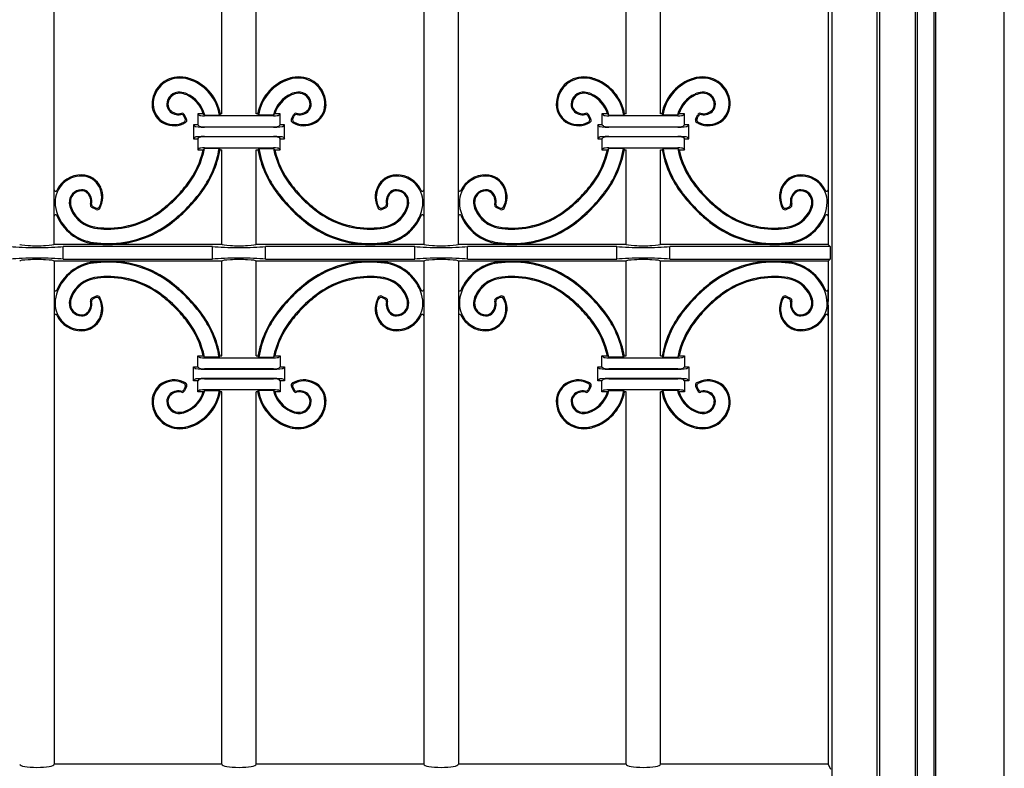
# Model space of a CAD drawing. Units: millimetres. Extents: x 0 to 8410, y 0 to 5940.
# Drawn here: x 4267 to 4625, y 3080 to 3352 of the extents above; entities that cross this region are included whole.
import ezdxf

# ---------------------------------------------------------------- set-up
doc = ezdxf.new("R2010")
doc.units = ezdxf.units.MM
doc.layers.add('YKK_A1', color=4, linetype='Continuous', lineweight=30)

msp = doc.modelspace()

# ---------------------------------------------------------------- linework, layer by layer
at = {"layer": 'YKK_A1'}
for p, q in [((4625.02, 2842.33), (4625.02, 4338.83)), ((4562.33, 4201.02), (4562.33, 2922.33)), ((4578.74, 4196.02), (4578.74, 2922.33)), ((4579.79, 2922.33), (4579.79, 4194.97)), ((4592.79, 3047.33), (4592.79, 4107.33)), ((4593.49, 3047.33), (4593.49, 4107.33)), ((4599.49, 3047.33), (4599.49, 4107.33)), ((4600.02, 4107.33), (4600.02, 3047.33)), ((4279.72, 3270.33), (4279.72, 3864.33)), ((4414.12, 3864.33), (4414.12, 3270.33)), ((4426.62, 3270.33), (4426.62, 3864.33)), ((4561.02, 3848.3), (4561.02, 3286.36)), ((4340.67, 3317.83), (4340.67, 3816.83)), ((4353.17, 3317.83), (4353.17, 3816.83)), ((4487.57, 3317.83), (4487.57, 3816.83)), ((4500.07, 3317.83), (4500.07, 3816.83)), ((4327.36, 3316.13), (4326.91, 3317.06)), ((4327.88, 3315.97), (4327.13, 3317.52)), ((4332.42, 3317.33), (4331.92, 3317.83)), ((4333.93, 3317.83), (4331.92, 3317.83)), ((4331.92, 3317.83), (4331.92, 3313.83)), ((4333.93, 3317.83), (4334.45, 3317.44)), ((4359.43, 3317.17), (4334.41, 3317.17)), ((4334.45, 3317.44), (4339.83, 3317.44)), ((4340.16, 3317.83), (4339.83, 3317.44)), ((4340.67, 3317.83), (4340.16, 3317.83)), ((4353.68, 3317.83), (4353.17, 3317.83)), ((4353.68, 3317.83), (4354.01, 3317.44)), ((4359.39, 3317.44), (4354.01, 3317.44)), ((4359.91, 3317.83), (4359.39, 3317.44)), ((4361.92, 3317.83), (4359.91, 3317.83)), ((4361.42, 3317.33), (4361.92, 3317.83)), ((4361.92, 3313.83), (4361.92, 3317.83)), ((4365.96, 3315.97), (4366.71, 3317.52)), ((4366.48, 3316.13), (4366.93, 3317.06)), ((4474.26, 3316.13), (4473.81, 3317.06)), ((4474.78, 3315.97), (4474.03, 3317.52)), ((4479.32, 3317.33), (4478.82, 3317.83)), ((4480.83, 3317.83), (4478.82, 3317.83)), ((4478.82, 3317.83), (4478.82, 3313.83)), ((4480.83, 3317.83), (4481.35, 3317.44)), ((4506.33, 3317.17), (4481.31, 3317.17)), ((4481.35, 3317.44), (4486.73, 3317.44)), ((4487.06, 3317.83), (4486.73, 3317.44)), ((4487.57, 3317.83), (4487.06, 3317.83)), ((4500.58, 3317.83), (4500.07, 3317.83)), ((4500.58, 3317.83), (4500.91, 3317.44)), ((4506.29, 3317.44), (4500.91, 3317.44)), ((4506.81, 3317.83), (4506.29, 3317.44)), ((4508.82, 3317.83), (4506.81, 3317.83)), ((4508.32, 3317.33), (4508.82, 3317.83)), ((4508.82, 3313.83), (4508.82, 3317.83)), ((4512.86, 3315.97), (4513.61, 3317.52)), ((4513.38, 3316.13), (4513.83, 3317.06)), ((4330.93, 3313.32), (4330.42, 3313.83)), ((4331.92, 3313.83), (4330.42, 3313.83)), ((4330.42, 3313.83), (4330.42, 3308.83)), ((4332.42, 3313.33), (4331.92, 3313.83)), ((4361.92, 3313.83), (4361.42, 3313.33)), ((4363.42, 3313.83), (4361.92, 3313.83)), ((4362.91, 3313.32), (4363.42, 3313.83)), ((4363.42, 3308.83), (4363.42, 3313.83)), ((4477.83, 3313.32), (4477.32, 3313.83)), ((4478.82, 3313.83), (4477.32, 3313.83)), ((4477.32, 3313.83), (4477.32, 3308.83)), ((4479.32, 3313.33), (4478.82, 3313.83)), ((4508.82, 3313.83), (4508.32, 3313.33)), ((4510.32, 3313.83), (4508.82, 3313.83)), ((4509.81, 3313.32), (4510.32, 3313.83)), ((4510.32, 3308.83), (4510.32, 3313.83)), ((4334.41, 3313.17), (4359.43, 3313.17)), ((4359.43, 3313.04), (4334.41, 3313.04)), ((4481.31, 3313.17), (4506.33, 3313.17)), ((4506.33, 3313.04), (4481.31, 3313.04)), ((4330.93, 3309.34), (4330.42, 3308.83)), ((4330.42, 3308.83), (4331.92, 3308.83)), ((4331.92, 3308.83), (4332.42, 3309.33)), ((4331.92, 3308.83), (4331.92, 3304.83)), ((4334.41, 3309.62), (4359.43, 3309.62)), ((4359.43, 3309.49), (4334.41, 3309.49)), ((4361.42, 3309.33), (4361.92, 3308.83)), ((4361.92, 3308.83), (4363.42, 3308.83)), ((4361.92, 3304.83), (4361.92, 3308.83)), ((4362.91, 3309.34), (4363.42, 3308.83)), ((4477.83, 3309.34), (4477.32, 3308.83)), ((4477.32, 3308.83), (4478.82, 3308.83)), ((4478.82, 3308.83), (4479.32, 3309.33)), ((4478.82, 3308.83), (4478.82, 3304.83)), ((4481.31, 3309.62), (4506.33, 3309.62)), ((4506.33, 3309.49), (4481.31, 3309.49)), ((4508.32, 3309.33), (4508.82, 3308.83)), ((4508.82, 3308.83), (4510.32, 3308.83)), ((4508.82, 3304.83), (4508.82, 3308.83)), ((4509.81, 3309.34), (4510.32, 3308.83)), ((4332.42, 3305.33), (4331.92, 3304.83)), ((4331.92, 3304.83), (4333.9, 3304.83)), ((4334.39, 3305.22), (4333.9, 3304.83)), ((4339.72, 3305.22), (4334.39, 3305.22)), ((4334.41, 3305.49), (4359.43, 3305.49)), ((4339.72, 3305.22), (4340.05, 3304.83)), ((4340.05, 3304.83), (4340.67, 3304.83)), ((4340.67, 3270.33), (4340.67, 3304.83)), ((4353.17, 3270.33), (4353.17, 3304.83)), ((4353.17, 3304.83), (4353.79, 3304.83)), ((4354.12, 3305.22), (4353.79, 3304.83)), ((4354.12, 3305.22), (4359.45, 3305.22)), ((4359.45, 3305.22), (4359.94, 3304.83)), ((4359.94, 3304.83), (4361.92, 3304.83)), ((4361.42, 3305.33), (4361.92, 3304.83)), ((4479.32, 3305.33), (4478.82, 3304.83)), ((4478.82, 3304.83), (4480.8, 3304.83)), ((4481.29, 3305.22), (4480.8, 3304.83)), ((4486.62, 3305.22), (4481.29, 3305.22)), ((4481.31, 3305.49), (4506.33, 3305.49)), ((4486.62, 3305.22), (4486.95, 3304.83)), ((4486.95, 3304.83), (4487.57, 3304.83)), ((4487.57, 3270.33), (4487.57, 3304.83)), ((4500.07, 3304.83), (4500.69, 3304.83)), ((4500.07, 3270.33), (4500.07, 3304.83)), ((4501.02, 3305.22), (4500.69, 3304.83)), ((4501.02, 3305.22), (4506.35, 3305.22)), ((4506.35, 3305.22), (4506.84, 3304.83)), ((4506.84, 3304.83), (4508.82, 3304.83)), ((4508.32, 3305.33), (4508.82, 3304.83)), ((4561.02, 3290.23), (4561.02, 3280.7)), ((4295.01, 3283.1), (4293.46, 3283.85)), ((4294.85, 3283.62), (4293.92, 3284.06)), ((4398.83, 3283.1), (4400.38, 3283.85)), ((4398.99, 3283.62), (4399.92, 3284.06)), ((4441.91, 3283.1), (4440.36, 3283.85)), ((4441.75, 3283.62), (4440.82, 3284.06)), ((4545.73, 3283.1), (4547.28, 3283.85)), ((4545.89, 3283.62), (4546.82, 3284.06)), ((4561.02, 3280.7), (4561.02, 3270.33)), ((4298.99, 3270.33), (4279.72, 3270.33)), ((4340.67, 3270.33), (4299.95, 3270.33)), ((4393.89, 3270.33), (4353.17, 3270.33)), ((4414.12, 3270.33), (4394.85, 3270.33)), ((4445.89, 3270.33), (4426.62, 3270.33)), ((4487.57, 3270.33), (4446.85, 3270.33)), ((4540.79, 3270.33), (4500.07, 3270.33)), ((4561.02, 3270.33), (4541.75, 3270.33)), ((4561.02, 3270.33), (4561.72, 3269.63)), ((4337.32, 3269.63), (4283.07, 3269.63)), ((4283.07, 3265.03), (4283.07, 3269.63)), ((4337.32, 3265.03), (4337.32, 3269.63)), ((4410.77, 3269.63), (4356.52, 3269.63)), ((4356.52, 3265.03), (4356.52, 3269.63)), ((4410.77, 3265.03), (4410.77, 3269.63)), ((4484.22, 3269.63), (4429.97, 3269.63)), ((4429.97, 3265.03), (4429.97, 3269.63)), ((4484.22, 3265.03), (4484.22, 3269.63)), ((4561.72, 3269.63), (4503.42, 3269.63)), ((4503.42, 3265.03), (4503.42, 3269.63)), ((4561.72, 3269.63), (4561.72, 3265.03)), ((4298.99, 3264.33), (4279.72, 3264.33)), ((4279.72, 3264.33), (4279.72, 3081.33)), ((4283.07, 3265.03), (4337.32, 3265.03)), ((4340.67, 3264.33), (4299.95, 3264.33)), ((4340.67, 3229.83), (4340.67, 3264.33)), ((4393.89, 3264.33), (4353.17, 3264.33)), ((4353.17, 3229.83), (4353.17, 3264.33)), ((4356.52, 3265.03), (4410.77, 3265.03)), ((4414.12, 3264.33), (4394.85, 3264.33)), ((4414.12, 3264.33), (4414.12, 3081.33)), ((4445.89, 3264.33), (4426.62, 3264.33)), ((4426.62, 3264.33), (4426.62, 3081.33)), ((4429.97, 3265.03), (4484.22, 3265.03)), ((4487.57, 3264.33), (4446.85, 3264.33)), ((4487.57, 3229.83), (4487.57, 3264.33)), ((4540.79, 3264.33), (4500.07, 3264.33)), ((4500.07, 3229.83), (4500.07, 3264.33)), ((4503.42, 3265.03), (4561.72, 3265.03)), ((4561.02, 3264.33), (4541.75, 3264.33)), ((4561.72, 3265.03), (4561.02, 3264.33)), ((4561.02, 3264.33), (4561.02, 3249.61)), ((4561.02, 3244.43), (4561.02, 3253.96)), ((4295.01, 3251.56), (4293.46, 3250.81)), ((4294.85, 3251.04), (4293.92, 3250.6)), ((4398.83, 3251.56), (4400.38, 3250.81)), ((4398.99, 3251.04), (4399.92, 3250.6)), ((4441.91, 3251.56), (4440.36, 3250.81)), ((4441.75, 3251.04), (4440.82, 3250.6)), ((4545.73, 3251.56), (4547.28, 3250.81)), ((4545.89, 3251.04), (4546.82, 3250.6)), ((4561.02, 3248.3), (4561.02, 3081.33)), ((4332.42, 3229.33), (4331.92, 3229.83)), ((4331.92, 3229.83), (4333.9, 3229.83)), ((4331.92, 3225.83), (4331.92, 3229.83)), ((4334.39, 3229.44), (4333.9, 3229.83)), ((4339.72, 3229.44), (4334.39, 3229.44)), ((4334.41, 3229.17), (4359.43, 3229.17)), ((4339.72, 3229.44), (4340.05, 3229.83)), ((4340.05, 3229.83), (4340.67, 3229.83)), ((4353.17, 3229.83), (4353.79, 3229.83)), ((4354.12, 3229.44), (4353.79, 3229.83)), ((4354.12, 3229.44), (4359.45, 3229.44)), ((4359.45, 3229.44), (4359.94, 3229.83)), ((4359.94, 3229.83), (4361.92, 3229.83)), ((4361.42, 3229.33), (4361.92, 3229.83)), ((4361.92, 3229.83), (4361.92, 3225.83)), ((4479.32, 3229.33), (4478.82, 3229.83)), ((4478.82, 3229.83), (4480.8, 3229.83)), ((4478.82, 3225.83), (4478.82, 3229.83)), ((4481.29, 3229.44), (4480.8, 3229.83)), ((4486.62, 3229.44), (4481.29, 3229.44)), ((4481.31, 3229.17), (4506.33, 3229.17)), ((4486.62, 3229.44), (4486.95, 3229.83)), ((4486.95, 3229.83), (4487.57, 3229.83)), ((4500.07, 3229.83), (4500.69, 3229.83)), ((4501.02, 3229.44), (4500.69, 3229.83)), ((4501.02, 3229.44), (4506.35, 3229.44)), ((4506.35, 3229.44), (4506.84, 3229.83)), ((4506.84, 3229.83), (4508.82, 3229.83)), ((4508.32, 3229.33), (4508.82, 3229.83)), ((4508.82, 3229.83), (4508.82, 3225.83)), ((4330.93, 3225.32), (4330.42, 3225.83)), ((4330.42, 3225.83), (4331.92, 3225.83)), ((4330.42, 3220.83), (4330.42, 3225.83)), ((4331.92, 3225.83), (4332.42, 3225.33)), ((4359.43, 3225.17), (4334.41, 3225.17)), ((4334.41, 3225.04), (4359.43, 3225.04)), ((4361.42, 3225.33), (4361.92, 3225.83)), ((4361.92, 3225.83), (4363.42, 3225.83)), ((4362.91, 3225.32), (4363.42, 3225.83)), ((4363.42, 3225.83), (4363.42, 3220.83)), ((4477.83, 3225.32), (4477.32, 3225.83)), ((4477.32, 3225.83), (4478.82, 3225.83)), ((4477.32, 3220.83), (4477.32, 3225.83)), ((4478.82, 3225.83), (4479.32, 3225.33)), ((4506.33, 3225.17), (4481.31, 3225.17)), ((4481.31, 3225.04), (4506.33, 3225.04)), ((4508.32, 3225.33), (4508.82, 3225.83)), ((4508.82, 3225.83), (4510.32, 3225.83)), ((4509.81, 3225.32), (4510.32, 3225.83)), ((4510.32, 3225.83), (4510.32, 3220.83)), ((4330.93, 3221.34), (4330.42, 3220.83)), ((4331.92, 3220.83), (4330.42, 3220.83)), ((4332.42, 3221.33), (4331.92, 3220.83)), ((4331.92, 3216.83), (4331.92, 3220.83)), ((4359.43, 3221.62), (4334.41, 3221.62)), ((4334.41, 3221.49), (4359.43, 3221.49)), ((4361.92, 3220.83), (4361.42, 3221.33)), ((4363.42, 3220.83), (4361.92, 3220.83)), ((4361.92, 3220.83), (4361.92, 3216.83)), ((4362.91, 3221.34), (4363.42, 3220.83)), ((4477.83, 3221.34), (4477.32, 3220.83)), ((4478.82, 3220.83), (4477.32, 3220.83)), ((4479.32, 3221.33), (4478.82, 3220.83)), ((4478.82, 3216.83), (4478.82, 3220.83)), ((4506.33, 3221.62), (4481.31, 3221.62)), ((4481.31, 3221.49), (4506.33, 3221.49)), ((4508.82, 3220.83), (4508.32, 3221.33)), ((4510.32, 3220.83), (4508.82, 3220.83)), ((4508.82, 3220.83), (4508.82, 3216.83)), ((4509.81, 3221.34), (4510.32, 3220.83)), ((4327.36, 3218.53), (4326.91, 3217.6)), ((4327.88, 3218.69), (4327.13, 3217.14)), ((4332.42, 3217.33), (4331.92, 3216.83)), ((4333.93, 3216.83), (4331.92, 3216.83)), ((4333.93, 3216.83), (4334.45, 3217.22)), ((4359.43, 3217.49), (4334.41, 3217.49)), ((4334.45, 3217.22), (4339.83, 3217.22)), ((4340.16, 3216.83), (4339.83, 3217.22)), ((4340.67, 3216.83), (4340.16, 3216.83)), ((4340.67, 3081.33), (4340.67, 3216.83)), ((4353.17, 3081.33), (4353.17, 3216.83)), ((4353.68, 3216.83), (4353.17, 3216.83)), ((4353.68, 3216.83), (4354.01, 3217.22)), ((4359.39, 3217.22), (4354.01, 3217.22)), ((4359.91, 3216.83), (4359.39, 3217.22)), ((4361.92, 3216.83), (4359.91, 3216.83)), ((4361.42, 3217.33), (4361.92, 3216.83)), ((4365.96, 3218.69), (4366.71, 3217.14)), ((4366.48, 3218.53), (4366.93, 3217.6)), ((4474.26, 3218.53), (4473.81, 3217.6)), ((4474.78, 3218.69), (4474.03, 3217.14)), ((4479.32, 3217.33), (4478.82, 3216.83)), ((4480.83, 3216.83), (4478.82, 3216.83)), ((4480.83, 3216.83), (4481.35, 3217.22)), ((4506.33, 3217.49), (4481.31, 3217.49)), ((4481.35, 3217.22), (4486.73, 3217.22)), ((4487.06, 3216.83), (4486.73, 3217.22)), ((4487.57, 3216.83), (4487.06, 3216.83)), ((4487.57, 3081.33), (4487.57, 3216.83)), ((4500.07, 3081.33), (4500.07, 3216.83)), ((4500.58, 3216.83), (4500.07, 3216.83)), ((4500.58, 3216.83), (4500.91, 3217.22)), ((4506.29, 3217.22), (4500.91, 3217.22)), ((4506.81, 3216.83), (4506.29, 3217.22)), ((4508.82, 3216.83), (4506.81, 3216.83)), ((4508.32, 3217.33), (4508.82, 3216.83)), ((4512.86, 3218.69), (4513.61, 3217.14)), ((4513.38, 3218.53), (4513.83, 3217.6)), ((4340.67, 3081.33), (4279.72, 3081.33)), ((4414.12, 3081.33), (4353.17, 3081.33)), ((4487.57, 3081.33), (4426.62, 3081.33)), ((4561.02, 3081.33), (4500.07, 3081.33)), ((4561.02, 3081.33), (4561.89, 3079.57))]:
    msp.add_line(p, q, dxfattribs=at)
for centre, radius, start, end in [((4325.24, 3321.35), 9.93, 89.4342, 180.7549), ((4325.22, 3318.73), 12.55, 68.3503, 89.4342), ((4368.62, 3318.73), 12.55, 90.5658, 111.6497), ((4368.6, 3321.35), 9.93, 359.2451, 90.5658), ((4472.14, 3321.35), 9.93, 89.4342, 180.7549), ((4472.12, 3318.73), 12.55, 68.3503, 89.4342), ((4515.52, 3318.73), 12.55, 90.5658, 111.6497), ((4515.5, 3321.35), 9.93, 359.2451, 90.5658), ((4325.24, 3321.35), 9.53, 89.4342, 180.7549), ((4325.22, 3318.73), 12.16, 68.3503, 89.4342), ((4323.66, 3314.8), 16.38, 9.2444, 68.3503), ((4323.66, 3314.8), 16.77, 10.3901, 68.3503), ((4370.18, 3314.8), 16.77, 111.6497, 169.6099), ((4370.18, 3314.8), 16.38, 111.6497, 170.7556), ((4368.62, 3318.73), 12.16, 90.5658, 111.6497), ((4368.6, 3321.35), 9.53, 359.2451, 90.5658), ((4472.14, 3321.35), 9.53, 89.4342, 180.7549), ((4472.12, 3318.73), 12.16, 68.3503, 89.4342), ((4470.56, 3314.8), 16.38, 9.2444, 68.3503), ((4470.56, 3314.8), 16.77, 10.3901, 68.3503), ((4517.08, 3314.8), 16.77, 111.6497, 169.6099), ((4517.08, 3314.8), 16.38, 111.6497, 170.7556), ((4515.52, 3318.73), 12.16, 90.5658, 111.6497), ((4515.5, 3321.35), 9.53, 359.2451, 90.5658), ((4325.21, 3321.23), 4.51, 85.7449, 178.7013), ((4325.21, 3321.23), 4.11, 85.7449, 178.7013), ((4324.99, 3318.32), 7.03, 65.581, 85.7449), ((4324.99, 3318.32), 7.43, 65.581, 85.7449), ((4323.31, 3314.62), 11.1, 16.8185, 65.581), ((4323.31, 3314.62), 11.49, 14.1914, 65.581), ((4370.53, 3314.62), 11.49, 114.419, 165.8086), ((4370.53, 3314.62), 11.1, 114.419, 163.1815), ((4368.85, 3318.32), 7.43, 94.2551, 114.419), ((4368.85, 3318.32), 7.03, 94.2551, 114.419), ((4368.63, 3321.23), 4.51, 1.2987, 94.2551), ((4368.63, 3321.23), 4.11, 1.2987, 94.2551), ((4472.11, 3321.23), 4.51, 85.7449, 178.7013), ((4472.11, 3321.23), 4.11, 85.7449, 178.7013), ((4471.89, 3318.32), 7.03, 65.581, 85.7449), ((4471.89, 3318.32), 7.43, 65.581, 85.7449), ((4470.21, 3314.62), 11.1, 16.8185, 65.581), ((4470.21, 3314.62), 11.49, 14.1914, 65.581), ((4517.43, 3314.62), 11.49, 114.419, 165.8086), ((4517.43, 3314.62), 11.1, 114.419, 163.1815), ((4515.75, 3318.32), 7.43, 94.2551, 114.419), ((4515.75, 3318.32), 7.03, 94.2551, 114.419), ((4515.53, 3321.23), 4.51, 1.2987, 94.2551), ((4515.53, 3321.23), 4.11, 1.2987, 94.2551), ((4323.03, 3321.32), 7.72, 180.7549, 244.9485), ((4323.03, 3321.32), 7.32, 180.7549, 244.9485), ((4324.03, 3321.26), 3.33, 178.7013, 220.8594), ((4324.03, 3321.26), 2.94, 178.7013, 220.8594), ((4369.81, 3321.26), 2.94, 319.1406, 1.2987), ((4369.81, 3321.26), 3.33, 319.1406, 1.2987), ((4370.81, 3321.32), 7.32, 295.0515, 359.2451), ((4370.81, 3321.32), 7.72, 295.0515, 359.2451), ((4469.93, 3321.32), 7.72, 180.7549, 244.9485), ((4469.93, 3321.32), 7.32, 180.7549, 244.9485), ((4470.93, 3321.26), 3.33, 178.7013, 220.8594), ((4470.93, 3321.26), 2.94, 178.7013, 220.8594), ((4516.71, 3321.26), 2.94, 319.1406, 1.2987), ((4516.71, 3321.26), 3.33, 319.1406, 1.2987), ((4517.71, 3321.32), 7.32, 295.0515, 359.2451), ((4517.71, 3321.32), 7.72, 295.0515, 359.2451), ((4324.92, 3322.03), 4.51, 220.8594, 281.389), ((4324.92, 3322.03), 4.12, 220.8594, 284.7857), ((4326.01, 3316.63), 1, 25.7607, 101.389), ((4326.23, 3317.08), 1, 25.7607, 104.7857), ((4367.61, 3317.08), 1, 75.2143, 154.2393), ((4367.83, 3316.63), 1, 78.611, 154.2393), ((4368.92, 3322.03), 4.12, 255.2143, 319.1406), ((4368.92, 3322.03), 4.51, 258.611, 319.1406), ((4471.82, 3322.03), 4.51, 220.8594, 281.389), ((4471.82, 3322.03), 4.12, 220.8594, 284.7857), ((4472.91, 3316.63), 1, 25.7607, 101.389), ((4473.13, 3317.08), 1, 25.7607, 104.7857), ((4514.51, 3317.08), 1, 75.2143, 154.2393), ((4514.73, 3316.63), 1, 78.611, 154.2393), ((4515.82, 3322.03), 4.12, 255.2143, 319.1406), ((4515.82, 3322.03), 4.51, 258.611, 319.1406), ((4323.3, 3321.9), 8.35, 244.9485, 299.985), ((4323.3, 3321.9), 7.96, 244.9485, 296.9783), ((4326.46, 3315.7), 1, 296.9783, 25.7607), ((4326.98, 3315.53), 1, 299.985, 25.7607), ((4366.86, 3315.53), 1, 154.2393, 240.015), ((4370.54, 3321.9), 8.35, 240.015, 295.0515), ((4367.38, 3315.7), 1, 154.2393, 243.0217), ((4370.54, 3321.9), 7.96, 243.0217, 295.0515), ((4470.2, 3321.9), 8.35, 244.9485, 299.985), ((4470.2, 3321.9), 7.96, 244.9485, 296.9783), ((4473.36, 3315.7), 1, 296.9783, 25.7607), ((4473.88, 3315.53), 1, 299.985, 25.7607), ((4513.76, 3315.53), 1, 154.2393, 240.015), ((4517.44, 3321.9), 8.35, 240.015, 295.0515), ((4514.28, 3315.7), 1, 154.2393, 243.0217), ((4517.44, 3321.9), 7.96, 243.0217, 295.0515), ((4302.72, 3311.73), 31.93, 323.0151, 347.524), ((4302.72, 3311.73), 32.32, 323.0151, 348.3917), ((4303.34, 3311.5), 36.92, 323.1007, 350.2182), ((4303.34, 3311.5), 37.31, 323.1007, 349.7085), ((4390.5, 3311.5), 37.31, 190.2915, 216.8993), ((4390.5, 3311.5), 36.92, 189.7818, 216.8993), ((4391.12, 3311.73), 32.32, 191.6083, 216.9849), ((4391.12, 3311.73), 31.93, 192.476, 216.9849), ((4449.62, 3311.73), 31.93, 323.0151, 347.524), ((4449.62, 3311.73), 32.32, 323.0151, 348.3917), ((4450.24, 3311.5), 36.92, 323.1007, 350.2182), ((4450.24, 3311.5), 37.31, 323.1007, 349.7085), ((4537.4, 3311.5), 37.31, 190.2915, 216.8993), ((4537.4, 3311.5), 36.92, 189.7818, 216.8993), ((4538.02, 3311.73), 32.32, 191.6083, 216.9849), ((4538.02, 3311.73), 31.93, 192.476, 216.9849), ((4289.63, 3285.73), 9.93, 89.2495, 154.4476), ((4289.66, 3287.94), 7.72, 25.0559, 89.2495), ((4404.18, 3287.94), 7.72, 90.7505, 154.9441), ((4404.21, 3285.73), 9.93, 25.5524, 90.7505), ((4436.53, 3285.73), 9.93, 89.2495, 154.4476), ((4436.56, 3287.94), 7.72, 25.0559, 89.2495), ((4551.08, 3287.94), 7.72, 90.7505, 154.9441), ((4551.11, 3285.73), 9.93, 25.5524, 90.7505), ((4289.63, 3285.73), 9.53, 89.2495, 180.5702), ((4289.66, 3287.94), 7.32, 25.0559, 89.2495), ((4288.65, 3322.33), 49.55, 315.0044, 323.0151), ((4288.65, 3322.33), 49.95, 315.0044, 323.0151), ((4405.19, 3322.33), 49.95, 216.9849, 224.9956), ((4405.19, 3322.33), 49.55, 216.9849, 224.9956), ((4404.18, 3287.94), 7.32, 90.7505, 154.9441), ((4404.21, 3285.73), 9.53, 359.4298, 90.7505), ((4436.53, 3285.73), 9.53, 89.2495, 180.5702), ((4436.56, 3287.94), 7.32, 25.0559, 89.2495), ((4435.55, 3322.33), 49.55, 315.0044, 323.0151), ((4435.55, 3322.33), 49.95, 315.0044, 323.0151), ((4552.09, 3322.33), 49.95, 216.9849, 224.9956), ((4552.09, 3322.33), 49.55, 216.9849, 224.9956), ((4551.08, 3287.94), 7.32, 90.7505, 154.9441), ((4551.11, 3285.73), 9.53, 359.4298, 90.7505), ((4280.22, 3290.23), 0.5, 180, 334.4476), ((4289.75, 3285.77), 4.51, 91.3031, 184.2595), ((4289.75, 3285.77), 4.11, 91.3031, 184.2595), ((4289.72, 3286.95), 3.33, 49.145, 91.3031), ((4289.72, 3286.95), 2.94, 49.145, 91.3031), ((4288.95, 3286.05), 4.12, 345.2186, 49.145), ((4288.95, 3286.05), 4.51, 348.6155, 49.145), ((4289.08, 3287.67), 7.96, 333.0262, 25.0559), ((4289.08, 3287.67), 8.35, 330.0194, 25.0559), ((4287.85, 3323.12), 56.29, 315.0036, 323.1007), ((4287.85, 3323.12), 56.68, 315.0036, 323.1007), ((4405.99, 3323.12), 56.68, 216.8993, 224.9964), ((4405.99, 3323.12), 56.29, 216.8993, 224.9964), ((4404.76, 3287.67), 8.35, 154.9441, 209.9807), ((4404.76, 3287.67), 7.96, 154.9441, 206.9738), ((4404.89, 3286.05), 4.51, 130.855, 191.3845), ((4404.89, 3286.05), 4.12, 130.855, 194.7813), ((4404.12, 3286.95), 3.33, 88.6969, 130.855), ((4404.12, 3286.95), 2.94, 88.6969, 130.855), ((4404.09, 3285.77), 4.11, 355.7405, 88.6969), ((4404.09, 3285.77), 4.51, 355.7405, 88.6969), ((4413.62, 3290.23), 0.5, 205.5524, 0), ((4427.12, 3290.23), 0.5, 180, 334.4476), ((4436.65, 3285.77), 4.51, 91.3031, 184.2595), ((4436.65, 3285.77), 4.11, 91.3031, 184.2595), ((4436.62, 3286.95), 3.33, 49.145, 91.3031), ((4436.62, 3286.95), 2.94, 49.145, 91.3031), ((4435.85, 3286.05), 4.12, 345.2186, 49.145), ((4435.85, 3286.05), 4.51, 348.6155, 49.145), ((4435.98, 3287.67), 7.96, 333.0262, 25.0559), ((4435.98, 3287.67), 8.35, 330.0194, 25.0559), ((4434.75, 3323.12), 56.29, 315.0036, 323.1007), ((4434.75, 3323.12), 56.68, 315.0036, 323.1007), ((4552.89, 3323.12), 56.68, 216.8993, 224.9964), ((4552.89, 3323.12), 56.29, 216.8993, 224.9964), ((4551.66, 3287.67), 8.35, 154.9441, 209.9807), ((4551.66, 3287.67), 7.96, 154.9441, 206.9738), ((4551.79, 3286.05), 4.51, 130.855, 191.3845), ((4551.79, 3286.05), 4.12, 130.855, 194.7813), ((4551.02, 3286.95), 3.33, 88.6969, 130.855), ((4551.02, 3286.95), 2.94, 88.6969, 130.855), ((4550.99, 3285.77), 4.11, 355.7405, 88.6969), ((4550.99, 3285.77), 4.51, 355.7405, 88.6969), ((4560.52, 3290.23), 0.5, 205.5524, 0), ((4292.25, 3285.76), 12.16, 180.5702, 201.6541), ((4292.66, 3285.99), 7.43, 184.2595, 204.4234), ((4292.66, 3285.99), 7.03, 184.2595, 204.4234), ((4293.9, 3284.75), 1, 165.2186, 244.2438), ((4294.35, 3284.96), 1, 168.6155, 244.2437), ((4288.65, 3322.33), 49.55, 306.9893, 315.0022), ((4288.65, 3322.33), 49.95, 306.9893, 315.0022), ((4405.19, 3322.33), 49.95, 224.9978, 233.0107), ((4405.19, 3322.33), 49.55, 224.9978, 233.0107), ((4399.49, 3284.96), 1, 295.7563, 11.3845), ((4399.94, 3284.75), 1, 295.7564, 14.7813), ((4401.18, 3285.99), 7.03, 335.5766, 355.7405), ((4401.18, 3285.99), 7.43, 335.5766, 355.7405), ((4401.59, 3285.76), 12.16, 338.3459, 359.4298), ((4439.15, 3285.76), 12.16, 180.5702, 201.6541), ((4439.56, 3285.99), 7.43, 184.2595, 204.4234), ((4439.56, 3285.99), 7.03, 184.2595, 204.4234), ((4440.8, 3284.75), 1, 165.2186, 244.2438), ((4441.25, 3284.96), 1, 168.6155, 244.2437), ((4435.55, 3322.33), 49.55, 306.9893, 315.0022), ((4435.55, 3322.33), 49.95, 306.9893, 315.0022), ((4552.09, 3322.33), 49.95, 224.9978, 233.0107), ((4552.09, 3322.33), 49.55, 224.9978, 233.0107), ((4546.39, 3284.96), 1, 295.7563, 11.3845), ((4546.84, 3284.75), 1, 295.7564, 14.7813), ((4548.08, 3285.99), 7.03, 335.5766, 355.7405), ((4548.08, 3285.99), 7.43, 335.5766, 355.7405), ((4548.49, 3285.76), 12.16, 338.3459, 359.4298), ((4280.22, 3280.7), 0.5, 22.526, 180), ((4296.17, 3287.32), 16.77, 201.6541, 262.5036), ((4296.17, 3287.32), 16.38, 201.6541, 262.5036), ((4296.36, 3287.67), 11.49, 204.4234, 260.1883), ((4296.36, 3287.67), 11.1, 204.4234, 260.1883), ((4295.28, 3284.52), 1, 244.2437, 333.0262), ((4295.45, 3284), 1, 244.2438, 330.0194), ((4299.25, 3308.25), 31.93, 269.5182, 306.9893), ((4299.25, 3308.25), 32.32, 269.5182, 306.9893), ((4287.85, 3323.13), 56.29, 306.9038, 315.0022), ((4287.85, 3323.13), 56.68, 306.9038, 315.0022), ((4405.99, 3323.13), 56.68, 224.9978, 233.0962), ((4405.99, 3323.13), 56.29, 224.9978, 233.0962), ((4394.59, 3308.25), 32.32, 233.0107, 270.4818), ((4394.59, 3308.25), 31.93, 233.0107, 270.4818), ((4398.39, 3284), 1, 209.9807, 295.7564), ((4398.56, 3284.52), 1, 206.9738, 295.7563), ((4397.48, 3287.67), 11.1, 279.8117, 335.5766), ((4397.48, 3287.67), 11.49, 279.8117, 335.5766), ((4397.67, 3287.32), 16.38, 277.4964, 338.3459), ((4397.67, 3287.32), 16.77, 277.4964, 338.3459), ((4413.62, 3280.7), 0.5, 0, 157.474), ((4427.12, 3280.7), 0.5, 22.526, 180), ((4443.07, 3287.32), 16.38, 201.6541, 262.5036), ((4443.26, 3287.67), 11.49, 204.4234, 260.1883), ((4443.26, 3287.67), 11.1, 204.4234, 260.1883), ((4442.18, 3284.52), 1, 244.2437, 333.0262), ((4442.35, 3284), 1, 244.2438, 330.0194), ((4446.15, 3308.25), 31.93, 269.5182, 306.9893), ((4446.15, 3308.25), 32.32, 269.5182, 306.9893), ((4434.75, 3323.13), 56.29, 306.9038, 315.0022), ((4434.75, 3323.13), 56.68, 306.9038, 315.0022), ((4552.89, 3323.13), 56.68, 224.9978, 233.0962), ((4552.89, 3323.13), 56.29, 224.9978, 233.0962), ((4541.49, 3308.25), 32.32, 233.0107, 270.4818), ((4541.49, 3308.25), 31.93, 233.0107, 270.4818), ((4545.29, 3284), 1, 209.9807, 295.7564), ((4545.46, 3284.52), 1, 206.9738, 295.7563), ((4544.38, 3287.67), 11.1, 279.8117, 335.5766), ((4544.38, 3287.67), 11.49, 279.8117, 335.5766), ((4544.57, 3287.32), 16.38, 277.4964, 338.3459), ((4560.52, 3280.7), 0.5, 0, 157.474), ((4299.48, 3307.64), 37.31, 269.9427, 306.9038), ((4299.48, 3307.64), 36.92, 269.9427, 306.9038), ((4394.36, 3307.64), 37.31, 233.0962, 270.0573), ((4394.36, 3307.64), 36.92, 233.0962, 270.0573), ((4443.07, 3287.32), 16.77, 202.526, 262.5036), ((4446.38, 3307.64), 37.31, 269.9427, 306.9038), ((4446.38, 3307.64), 36.92, 269.9427, 306.9038), ((4541.26, 3307.64), 37.31, 233.0962, 270.0573), ((4541.26, 3307.64), 36.92, 233.0962, 270.0573), ((4544.57, 3287.32), 16.77, 277.4964, 337.474), ((4299.22, 3304.18), 28.25, 260.1883, 269.5182), ((4299.22, 3304.18), 27.85, 260.1883, 269.5182), ((4394.62, 3304.18), 27.85, 270.4818, 279.8117), ((4394.62, 3304.18), 28.25, 270.4818, 279.8117), ((4446.12, 3304.18), 28.25, 260.1883, 269.5182), ((4446.12, 3304.18), 27.85, 260.1883, 269.5182), ((4541.52, 3304.18), 27.85, 270.4818, 279.8117), ((4541.52, 3304.18), 28.25, 270.4818, 279.8117), ((4299.49, 3312.49), 42.16, 262.5036, 269.9427), ((4299.49, 3312.49), 41.77, 262.5036, 269.9427), ((4394.35, 3312.49), 41.77, 270.0573, 277.4964), ((4394.35, 3312.49), 42.16, 270.0573, 277.4964), ((4446.39, 3312.49), 42.16, 262.5036, 269.9427), ((4446.39, 3312.49), 41.77, 262.5036, 269.9427), ((4541.25, 3312.49), 41.77, 270.0573, 277.4964), ((4541.25, 3312.49), 42.16, 270.0573, 277.4964), ((4296.17, 3247.34), 16.77, 97.4964, 158.3459), ((4296.17, 3247.34), 16.38, 97.4964, 158.3459), ((4299.49, 3222.17), 42.16, 90.0573, 97.4964), ((4299.49, 3222.17), 41.77, 90.0573, 97.4964), ((4299.48, 3227.02), 37.31, 53.0962, 90.0573), ((4299.48, 3227.02), 36.92, 53.0962, 90.0573), ((4394.36, 3227.02), 37.31, 89.9427, 126.9038), ((4394.36, 3227.02), 36.92, 89.9427, 126.9038), ((4394.35, 3222.17), 42.16, 82.5036, 89.9427), ((4394.35, 3222.17), 41.77, 82.5036, 89.9427), ((4397.67, 3247.34), 16.38, 21.6541, 82.5036), ((4397.67, 3247.34), 16.77, 21.6541, 82.5036), ((4443.07, 3247.34), 16.77, 97.4964, 158.3459), ((4443.07, 3247.34), 16.38, 97.4964, 158.3459), ((4446.39, 3222.17), 42.16, 90.0573, 97.4964), ((4446.39, 3222.17), 41.77, 90.0573, 97.4964), ((4446.38, 3227.02), 37.31, 53.0962, 90.0573), ((4446.38, 3227.02), 36.92, 53.0962, 90.0573), ((4541.26, 3227.02), 37.31, 89.9427, 126.9038), ((4541.26, 3227.02), 36.92, 89.9427, 126.9038), ((4541.25, 3222.17), 42.16, 82.5036, 89.9427), ((4541.25, 3222.17), 41.77, 82.5036, 89.9427), ((4544.57, 3247.34), 16.38, 21.6541, 82.5036), ((4544.57, 3247.34), 16.77, 21.6541, 82.5036), ((4296.36, 3246.99), 11.49, 99.8117, 155.5766), ((4296.36, 3246.99), 11.1, 99.8117, 155.5766), ((4299.22, 3230.48), 28.25, 90.4818, 99.8117), ((4299.22, 3230.48), 27.85, 90.4818, 99.8117), ((4299.25, 3226.4), 32.32, 53.0107, 90.4818), ((4299.25, 3226.4), 31.93, 53.0107, 90.4818), ((4287.85, 3211.53), 56.29, 44.9978, 53.0962), ((4287.85, 3211.53), 56.68, 44.9978, 53.0962), ((4405.99, 3211.53), 56.68, 126.9038, 135.0022), ((4405.99, 3211.53), 56.29, 126.9038, 135.0022), ((4394.59, 3226.4), 32.32, 89.5182, 126.9893), ((4394.59, 3226.4), 31.93, 89.5182, 126.9893), ((4394.62, 3230.48), 28.25, 80.1883, 89.5182), ((4394.62, 3230.48), 27.85, 80.1883, 89.5182), ((4397.48, 3246.99), 11.1, 24.4234, 80.1883), ((4397.48, 3246.99), 11.49, 24.4234, 80.1883), ((4443.26, 3246.99), 11.49, 99.8117, 155.5766), ((4443.26, 3246.99), 11.1, 99.8117, 155.5766), ((4446.12, 3230.48), 28.25, 90.4818, 99.8117), ((4446.12, 3230.48), 27.85, 90.4818, 99.8117), ((4446.15, 3226.4), 32.32, 53.0107, 90.4818), ((4446.15, 3226.4), 31.93, 53.0107, 90.4818), ((4434.75, 3211.53), 56.29, 44.9978, 53.0962), ((4434.75, 3211.53), 56.68, 44.9978, 53.0962), ((4552.89, 3211.53), 56.68, 126.9038, 135.0022), ((4552.89, 3211.53), 56.29, 126.9038, 135.0022), ((4541.49, 3226.4), 32.32, 89.5182, 126.9893), ((4541.49, 3226.4), 31.93, 89.5182, 126.9893), ((4541.52, 3230.48), 28.25, 80.1883, 89.5182), ((4541.52, 3230.48), 27.85, 80.1883, 89.5182), ((4544.38, 3246.99), 11.1, 24.4234, 80.1883), ((4544.38, 3246.99), 11.49, 24.4234, 80.1883), ((4280.22, 3253.96), 0.5, 180, 337.474), ((4292.25, 3248.9), 12.16, 158.3459, 179.4298), ((4401.59, 3248.9), 12.16, 0.5702, 21.6541), ((4413.62, 3253.96), 0.5, 202.526, 0), ((4427.12, 3253.96), 0.5, 180, 337.474), ((4439.15, 3248.9), 12.16, 158.3459, 179.4298), ((4548.49, 3248.9), 12.16, 0.5702, 21.6541), ((4560.52, 3253.96), 0.5, 202.526, 0), ((4289.63, 3248.93), 9.53, 179.4298, 270.7505), ((4289.75, 3248.89), 4.51, 175.7405, 268.6969), ((4292.66, 3248.67), 7.43, 155.5766, 175.7405), ((4289.75, 3248.89), 4.11, 175.7405, 268.6969), ((4292.66, 3248.67), 7.03, 155.5766, 175.7405), ((4288.95, 3248.61), 4.12, 310.855, 14.7814), ((4288.95, 3248.61), 4.51, 310.855, 11.3845), ((4293.9, 3249.91), 1, 115.7562, 194.7814), ((4294.35, 3249.69), 1, 115.7563, 191.3845), ((4295.28, 3250.14), 1, 26.9738, 115.7563), ((4295.45, 3250.66), 1, 29.9806, 115.7562), ((4289.08, 3246.99), 7.96, 334.9441, 26.9738), ((4289.08, 3246.99), 8.35, 334.9441, 29.9806), ((4288.65, 3212.33), 49.55, 44.9978, 53.0107), ((4288.65, 3212.33), 49.95, 44.9978, 53.0107), ((4287.85, 3211.53), 56.29, 36.8993, 44.9964), ((4287.85, 3211.53), 56.68, 36.8993, 44.9964), ((4405.99, 3211.53), 56.68, 135.0036, 143.1007), ((4405.99, 3211.53), 56.29, 135.0036, 143.1007), ((4405.19, 3212.33), 49.95, 126.9893, 135.0022), ((4405.19, 3212.33), 49.55, 126.9893, 135.0022), ((4404.76, 3246.99), 8.35, 150.0193, 205.0559), ((4404.76, 3246.99), 7.96, 153.0262, 205.0559), ((4398.39, 3250.66), 1, 64.2436, 150.0193), ((4398.56, 3250.14), 1, 64.2437, 153.0262), ((4399.49, 3249.69), 1, 348.6155, 64.2437), ((4399.94, 3249.91), 1, 345.2187, 64.2436), ((4404.89, 3248.61), 4.51, 168.6155, 229.145), ((4404.89, 3248.61), 4.12, 165.2187, 229.145), ((4404.21, 3248.93), 9.53, 269.2495, 0.5702), ((4404.09, 3248.89), 4.11, 271.3031, 4.2595), ((4404.09, 3248.89), 4.51, 271.3031, 4.2595), ((4401.18, 3248.67), 7.03, 4.2595, 24.4234), ((4401.18, 3248.67), 7.43, 4.2595, 24.4234), ((4436.53, 3248.93), 9.53, 179.4298, 270.7505), ((4436.65, 3248.89), 4.51, 175.7405, 268.6969), ((4439.56, 3248.67), 7.43, 155.5766, 175.7405), ((4436.65, 3248.89), 4.11, 175.7405, 268.6969), ((4439.56, 3248.67), 7.03, 155.5766, 175.7405), ((4435.85, 3248.61), 4.12, 310.855, 14.7814), ((4435.85, 3248.61), 4.51, 310.855, 11.3845), ((4440.8, 3249.91), 1, 115.7562, 194.7814), ((4441.25, 3249.69), 1, 115.7563, 191.3845), ((4442.18, 3250.14), 1, 26.9738, 115.7563), ((4442.35, 3250.66), 1, 29.9806, 115.7562), ((4435.98, 3246.99), 7.96, 334.9441, 26.9738), ((4435.98, 3246.99), 8.35, 334.9441, 29.9806), ((4435.55, 3212.33), 49.55, 44.9978, 53.0107), ((4435.55, 3212.33), 49.95, 44.9978, 53.0107), ((4434.75, 3211.53), 56.29, 36.8993, 44.9964), ((4434.75, 3211.53), 56.68, 36.8993, 44.9964), ((4552.89, 3211.53), 56.68, 135.0036, 143.1007), ((4552.89, 3211.53), 56.29, 135.0036, 143.1007), ((4552.09, 3212.33), 49.95, 126.9893, 135.0022), ((4552.09, 3212.33), 49.55, 126.9893, 135.0022), ((4551.66, 3246.99), 8.35, 150.0193, 205.0559), ((4551.66, 3246.99), 7.96, 153.0262, 205.0559), ((4545.29, 3250.66), 1, 64.2436, 150.0193), ((4545.46, 3250.14), 1, 64.2437, 153.0262), ((4546.39, 3249.69), 1, 348.6155, 64.2437), ((4546.84, 3249.91), 1, 345.2187, 64.2436), ((4551.79, 3248.61), 4.51, 168.6155, 229.145), ((4551.79, 3248.61), 4.12, 165.2187, 229.145), ((4551.11, 3248.93), 9.53, 269.2495, 0.5702), ((4550.99, 3248.89), 4.11, 271.3031, 4.2595), ((4550.99, 3248.89), 4.51, 271.3031, 4.2595), ((4548.08, 3248.67), 7.03, 4.2595, 24.4234), ((4548.08, 3248.67), 7.43, 4.2595, 24.4234), ((4289.72, 3247.71), 2.94, 268.6969, 310.855), ((4288.65, 3212.33), 49.55, 36.9849, 44.9956), ((4288.65, 3212.33), 49.95, 36.9849, 44.9956), ((4303.34, 3223.16), 36.92, 9.7818, 36.8993), ((4303.34, 3223.16), 37.31, 10.2915, 36.8993), ((4390.5, 3223.16), 37.31, 143.1007, 169.7085), ((4390.5, 3223.16), 36.92, 143.1007, 170.2182), ((4405.19, 3212.33), 49.95, 135.0044, 143.0151), ((4405.19, 3212.33), 49.55, 135.0044, 143.0151), ((4404.12, 3247.71), 2.94, 229.145, 271.3031), ((4436.62, 3247.71), 2.94, 268.6969, 310.855), ((4435.55, 3212.33), 49.55, 36.9849, 44.9956), ((4435.55, 3212.33), 49.95, 36.9849, 44.9956), ((4450.24, 3223.16), 36.92, 9.7818, 36.8993), ((4450.24, 3223.16), 37.31, 10.2915, 36.8993), ((4537.4, 3223.16), 37.31, 143.1007, 169.7085), ((4537.4, 3223.16), 36.92, 143.1007, 170.2182), ((4552.09, 3212.33), 49.95, 135.0044, 143.0151), ((4552.09, 3212.33), 49.55, 135.0044, 143.0151), ((4551.02, 3247.71), 2.94, 229.145, 271.3031), ((4280.22, 3244.43), 0.5, 25.5524, 180), ((4289.63, 3248.93), 9.93, 205.5524, 270.7505), ((4289.72, 3247.71), 3.33, 268.6969, 310.855), ((4289.66, 3246.72), 7.32, 270.7505, 334.9441), ((4289.66, 3246.72), 7.72, 270.7505, 334.9441), ((4302.72, 3222.93), 31.93, 12.476, 36.9849), ((4302.72, 3222.93), 32.32, 11.6083, 36.9849), ((4391.12, 3222.93), 32.32, 143.0151, 168.3917), ((4391.12, 3222.93), 31.93, 143.0151, 167.524), ((4404.18, 3246.72), 7.72, 205.0559, 269.2495), ((4404.18, 3246.72), 7.32, 205.0559, 269.2495), ((4404.12, 3247.71), 3.33, 229.145, 271.3031), ((4404.21, 3248.93), 9.93, 269.2495, 334.4476), ((4413.62, 3244.43), 0.5, 0, 154.4476), ((4427.12, 3244.43), 0.5, 25.5524, 180), ((4436.53, 3248.93), 9.93, 205.5524, 270.7505), ((4436.62, 3247.71), 3.33, 268.6969, 310.855), ((4436.56, 3246.72), 7.32, 270.7505, 334.9441), ((4436.56, 3246.72), 7.72, 270.7505, 334.9441), ((4449.62, 3222.93), 31.93, 12.476, 36.9849), ((4449.62, 3222.93), 32.32, 11.6083, 36.9849), ((4538.02, 3222.93), 32.32, 143.0151, 168.3917), ((4538.02, 3222.93), 31.93, 143.0151, 167.524), ((4551.08, 3246.72), 7.72, 205.0559, 269.2495), ((4551.08, 3246.72), 7.32, 205.0559, 269.2495), ((4551.02, 3247.71), 3.33, 229.145, 271.3031), ((4551.11, 3248.93), 9.93, 269.2495, 334.4476), ((4560.52, 3244.43), 0.5, 0, 154.4476), ((4323.03, 3213.34), 7.72, 115.0515, 179.2451), ((4323.3, 3212.76), 8.35, 60.015, 115.0515), ((4323.3, 3212.76), 7.96, 63.0217, 115.0515), ((4370.54, 3212.76), 8.35, 64.9485, 119.985), ((4370.54, 3212.76), 7.96, 64.9485, 116.9783), ((4370.81, 3213.34), 7.72, 0.7549, 64.9485), ((4469.93, 3213.34), 7.72, 115.0515, 179.2451), ((4470.2, 3212.76), 8.35, 60.015, 115.0515), ((4470.2, 3212.76), 7.96, 63.0217, 115.0515), ((4517.44, 3212.76), 8.35, 64.9485, 119.985), ((4517.44, 3212.76), 7.96, 64.9485, 116.9783), ((4517.71, 3213.34), 7.72, 0.7549, 64.9485), ((4323.03, 3213.34), 7.32, 115.0515, 179.2451), ((4324.92, 3212.63), 4.51, 78.611, 139.1406), ((4324.92, 3212.63), 4.12, 75.2143, 139.1406), ((4326.01, 3218.03), 1, 258.611, 334.2393), ((4326.23, 3217.58), 1, 255.2143, 334.2393), ((4326.46, 3218.96), 1, 334.2393, 63.0217), ((4326.98, 3219.13), 1, 334.2393, 60.015), ((4323.31, 3220.04), 11.1, 294.419, 343.1815), ((4323.31, 3220.04), 11.49, 294.419, 345.8086), ((4323.66, 3219.85), 16.38, 291.6497, 350.7556), ((4323.66, 3219.85), 16.77, 291.6497, 349.6099), ((4370.18, 3219.85), 16.77, 190.3901, 248.3503), ((4370.18, 3219.85), 16.38, 189.2444, 248.3503), ((4370.53, 3220.04), 11.49, 194.1914, 245.581), ((4370.53, 3220.04), 11.1, 196.8185, 245.581), ((4366.86, 3219.13), 1, 119.985, 205.7607), ((4367.38, 3218.96), 1, 116.9783, 205.7607), ((4367.61, 3217.58), 1, 205.7607, 284.7857), ((4367.83, 3218.03), 1, 205.7607, 281.389), ((4368.92, 3212.63), 4.12, 40.8594, 104.7857), ((4368.92, 3212.63), 4.51, 40.8594, 101.389), ((4370.81, 3213.34), 7.32, 0.7549, 64.9485), ((4469.93, 3213.34), 7.32, 115.0515, 179.2451), ((4471.82, 3212.63), 4.51, 78.611, 139.1406), ((4471.82, 3212.63), 4.12, 75.2143, 139.1406), ((4472.91, 3218.03), 1, 258.611, 334.2393), ((4473.13, 3217.58), 1, 255.2143, 334.2393), ((4473.36, 3218.96), 1, 334.2393, 63.0217), ((4473.88, 3219.13), 1, 334.2393, 60.015), ((4470.21, 3220.04), 11.1, 294.419, 343.1815), ((4470.21, 3220.04), 11.49, 294.419, 345.8086), ((4470.56, 3219.85), 16.38, 291.6497, 350.7556), ((4470.56, 3219.85), 16.77, 291.6497, 349.6099), ((4517.08, 3219.85), 16.77, 190.3901, 248.3503), ((4517.08, 3219.85), 16.38, 189.2444, 248.3503), ((4517.43, 3220.04), 11.49, 194.1914, 245.581), ((4517.43, 3220.04), 11.1, 196.8185, 245.581), ((4513.76, 3219.13), 1, 119.985, 205.7607), ((4514.28, 3218.96), 1, 116.9783, 205.7607), ((4514.51, 3217.58), 1, 205.7607, 284.7857), ((4514.73, 3218.03), 1, 205.7607, 281.389), ((4515.82, 3212.63), 4.12, 40.8594, 104.7857), ((4515.82, 3212.63), 4.51, 40.8594, 101.389), ((4517.71, 3213.34), 7.32, 0.7549, 64.9485), ((4325.24, 3213.31), 9.93, 179.2451, 270.5658), ((4325.24, 3213.31), 9.53, 179.2451, 270.5658), ((4324.03, 3213.4), 3.33, 139.1406, 181.2987), ((4325.21, 3213.43), 4.51, 181.2987, 274.2551), ((4324.03, 3213.4), 2.94, 139.1406, 181.2987), ((4325.21, 3213.43), 4.11, 181.2987, 274.2551), ((4368.63, 3213.43), 4.51, 265.7449, 358.7013), ((4368.63, 3213.43), 4.11, 265.7449, 358.7013), ((4368.6, 3213.31), 9.93, 269.4342, 0.7549), ((4368.6, 3213.31), 9.53, 269.4342, 0.7549), ((4369.81, 3213.4), 2.94, 358.7013, 40.8594), ((4369.81, 3213.4), 3.33, 358.7013, 40.8594), ((4472.14, 3213.31), 9.93, 179.2451, 270.5658), ((4472.14, 3213.31), 9.53, 179.2451, 270.5658), ((4470.93, 3213.4), 3.33, 139.1406, 181.2987), ((4472.11, 3213.43), 4.51, 181.2987, 274.2551), ((4470.93, 3213.4), 2.94, 139.1406, 181.2987), ((4472.11, 3213.43), 4.11, 181.2987, 274.2551), ((4515.53, 3213.43), 4.51, 265.7449, 358.7013), ((4515.53, 3213.43), 4.11, 265.7449, 358.7013), ((4515.5, 3213.31), 9.93, 269.4342, 0.7549), ((4515.5, 3213.31), 9.53, 269.4342, 0.7549), ((4516.71, 3213.4), 2.94, 358.7013, 40.8594), ((4516.71, 3213.4), 3.33, 358.7013, 40.8594), ((4324.99, 3216.34), 7.03, 274.2551, 294.419), ((4324.99, 3216.34), 7.43, 274.2551, 294.419), ((4368.85, 3216.34), 7.43, 245.581, 265.7449), ((4368.85, 3216.34), 7.03, 245.581, 265.7449), ((4471.89, 3216.34), 7.03, 274.2551, 294.419), ((4471.89, 3216.34), 7.43, 274.2551, 294.419), ((4515.75, 3216.34), 7.43, 245.581, 265.7449), ((4515.75, 3216.34), 7.03, 245.581, 265.7449), ((4325.22, 3215.93), 12.16, 270.5658, 291.6497), ((4325.22, 3215.93), 12.55, 270.5658, 291.6497), ((4368.62, 3215.93), 12.55, 248.3503, 269.4342), ((4368.62, 3215.93), 12.16, 248.3503, 269.4342), ((4472.12, 3215.93), 12.16, 270.5658, 291.6497), ((4472.12, 3215.93), 12.55, 270.5658, 291.6497), ((4515.52, 3215.93), 12.55, 248.3503, 269.4342), ((4515.52, 3215.93), 12.16, 248.3503, 269.4342)]:
    msp.add_arc(centre, radius, start, end, dxfattribs=at)
for centre, major_axis, ratio, start_param, end_param in [((4334.41, 3317.35), (2, 0), 0.087489, 3.228859, 4.712389), ((4359.43, 3317.35), (2, 0), 0.087489, 4.712389, 6.195919), ((4481.31, 3317.35), (2, 0), 0.087489, 3.228859, 4.712389), ((4506.33, 3317.35), (2, 0), 0.087489, 4.712389, 6.195919), ((4334.41, 3313.35), (3.5, 0), 0.087489, 3.228859, 4.712389), ((4334.41, 3313.35), (2, 0), 0.087489, 3.228859, 4.712389), ((4359.43, 3313.35), (2, 0), 0.087489, 4.712389, 6.195919), ((4359.43, 3313.35), (3.5, 0), 0.087489, 4.712389, 6.195919), ((4481.31, 3313.35), (3.5, 0), 0.087489, 3.228859, 4.712389), ((4481.31, 3313.35), (2, 0), 0.087489, 3.228859, 4.712389), ((4506.33, 3313.35), (2, 0), 0.087489, 4.712389, 6.195919), ((4506.33, 3313.35), (3.5, 0), 0.087489, 4.712389, 6.195919), ((4334.41, 3309.31), (3.5, 0), 0.087489, 1.570796, 3.054326), ((4334.41, 3309.31), (2, 0), 0.087489, 1.570796, 3.054326), ((4359.43, 3309.31), (3.5, 0), 0.087489, 0.087266, 1.570796), ((4359.43, 3309.31), (2, 0), 0.087489, 0.087266, 1.570796), ((4481.31, 3309.31), (3.5, 0), 0.087489, 1.570796, 3.054326), ((4481.31, 3309.31), (2, 0), 0.087489, 1.570796, 3.054326), ((4506.33, 3309.31), (3.5, 0), 0.087489, 0.087266, 1.570796), ((4506.33, 3309.31), (2, 0), 0.087489, 0.087266, 1.570796), ((4334.41, 3305.31), (2, 0), 0.087489, 1.570796, 3.054326), ((4359.43, 3305.31), (2, 0), 0.087489, 0.087266, 1.570796), ((4481.31, 3305.31), (2, 0), 0.087489, 1.570796, 3.054326), ((4506.33, 3305.31), (2, 0), 0.087489, 0.087266, 1.570796), ((4273.47, 3270.33), (12.5, 0), 0.087489, 3.837009, 5.587769), ((4346.92, 3270.33), (12.5, 0), 0.087489, 3.837009, 5.587769), ((4420.37, 3270.33), (12.5, 0), 0.087489, 3.837009, 5.587769), ((4493.82, 3270.33), (12.5, 0), 0.087489, 3.837009, 5.587769), ((4273.47, 3264.33), (12.5, 0), 0.087489, 0.695416, 2.446177), ((4273.47, 3264.33), (6.25, 0), 0.087489, 0, 3.141593), ((4346.92, 3264.33), (12.5, 0), 0.087489, 0.695416, 2.446177), ((4346.92, 3264.33), (6.25, 0), 0.087489, 0, 3.141593), ((4420.37, 3264.33), (12.5, 0), 0.087489, 0.695416, 2.446177), ((4420.37, 3264.33), (6.25, 0), 0.087489, 0, 3.141593), ((4493.82, 3264.33), (12.5, 0), 0.087489, 0.695416, 2.446177), ((4493.82, 3264.33), (6.25, 0), 0.087489, 0, 3.141593), ((4334.41, 3229.35), (2, 0), 0.087489, 3.228859, 4.712389), ((4359.43, 3229.35), (2, 0), 0.087489, 4.712389, 6.195919), ((4481.31, 3229.35), (2, 0), 0.087489, 3.228859, 4.712389), ((4506.33, 3229.35), (2, 0), 0.087489, 4.712389, 6.195919), ((4334.41, 3225.35), (3.5, 0), 0.087489, 3.228859, 4.712389), ((4334.41, 3225.35), (2, 0), 0.087489, 3.228859, 4.712389), ((4359.43, 3225.35), (2, 0), 0.087489, 4.712389, 6.195919), ((4359.43, 3225.35), (3.5, 0), 0.087489, 4.712389, 6.195919), ((4481.31, 3225.35), (3.5, 0), 0.087489, 3.228859, 4.712389), ((4481.31, 3225.35), (2, 0), 0.087489, 3.228859, 4.712389), ((4506.33, 3225.35), (2, 0), 0.087489, 4.712389, 6.195919), ((4506.33, 3225.35), (3.5, 0), 0.087489, 4.712389, 6.195919), ((4334.41, 3221.31), (3.5, 0), 0.087489, 1.570796, 3.054326), ((4334.41, 3221.31), (2, 0), 0.087489, 1.570796, 3.054326), ((4359.43, 3221.31), (3.5, 0), 0.087489, 0.087266, 1.570796), ((4359.43, 3221.31), (2, 0), 0.087489, 0.087266, 1.570796), ((4481.31, 3221.31), (3.5, 0), 0.087489, 1.570796, 3.054326), ((4481.31, 3221.31), (2, 0), 0.087489, 1.570796, 3.054326), ((4506.33, 3221.31), (3.5, 0), 0.087489, 0.087266, 1.570796), ((4506.33, 3221.31), (2, 0), 0.087489, 0.087266, 1.570796), ((4334.41, 3217.31), (2, 0), 0.087489, 1.570796, 3.054326), ((4359.43, 3217.31), (2, 0), 0.087489, 0.087266, 1.570796), ((4481.31, 3217.31), (2, 0), 0.087489, 1.570796, 3.054326), ((4506.33, 3217.31), (2, 0), 0.087489, 0.087266, 1.570796), ((4273.47, 3081.33), (6.25, 0), 0.176327, 3.141593, 6.283185), ((4346.92, 3081.33), (6.25, 0), 0.176327, 3.141593, 6.283185), ((4420.37, 3081.33), (6.25, 0), 0.176327, 3.141593, 6.283185), ((4493.82, 3081.33), (6.25, 0), 0.176327, 3.141593, 6.283185)]:
    msp.add_ellipse(centre, major_axis=major_axis, ratio=ratio, start_param=start_param, end_param=end_param, dxfattribs=at)
at = {"layer": 'YKK_A1', "extrusion": (0, 0, -1)}
for centre in [(4273.47, 3270.33), (4346.92, 3270.33), (4420.37, 3270.33), (4493.82, 3270.33)]:
    msp.add_ellipse(centre, major_axis=(6.25, 0), ratio=0.087489, start_param=0, end_param=3.141593, dxfattribs=at)

doc.saveas('drawing.dxf')
